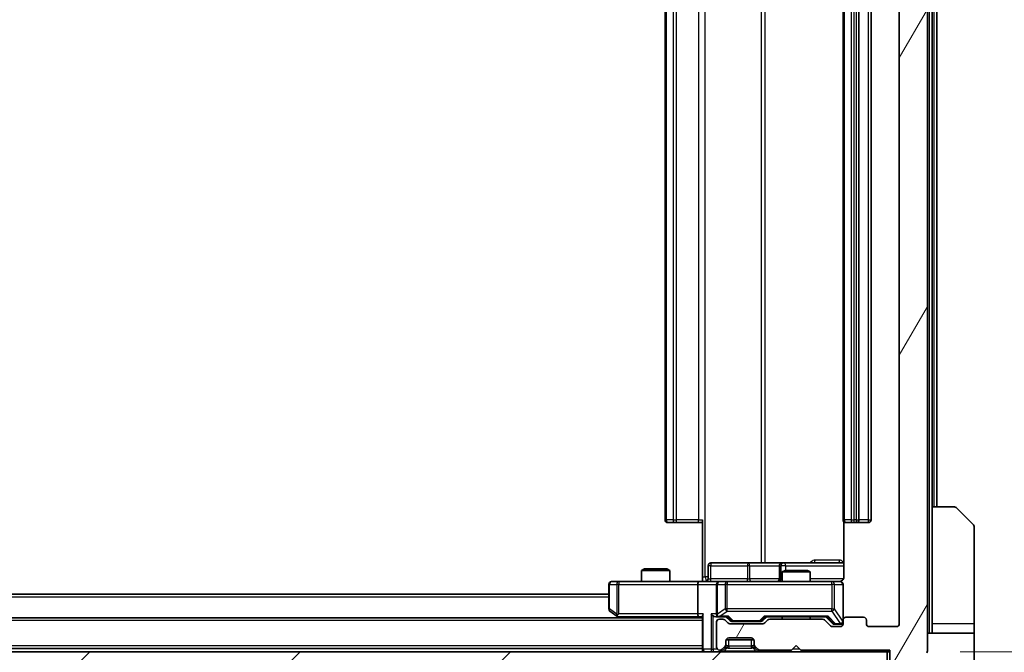
# Model space of a CAD drawing. Units: millimetres. Extents: x 0 to 7684, y 0 to 1405.
# Drawn here: x 2922 to 3028, y 1039 to 1106 of the extents above; entities that cross this region are included whole.
import ezdxf

# ---------------------------------------------------------------- set-up
doc = ezdxf.new("R2010")
doc.units = ezdxf.units.MM
doc.header["$LTSCALE"] = 3
doc.layers.get('Defpoints').update_dxf_attribs({"lineweight": 25})
for name, color, linetype, lineweight in [('Dimension (ISO)', 7, 'Continuous', 18), ('Dimension (ISO) @ 1', 7, 'Continuous', 18), ('Visible (ISO)', 7, 'Continuous', 35), ('Visible Narrow (ISO)', 7, 'Continuous', 25)]:
    doc.layers.add(name, color=color, linetype=linetype, lineweight=lineweight)
doc.layers.add('Hatch (ISO)', color=1, linetype='Continuous', lineweight=18, true_color=0xff0000)
doc.styles.add('Note Text (TK)', font='MS PGothic.ttf')
doc.dimstyles.new('Default - Method 1b (TK)', dxfattribs={"dimscale": 3, "dimtxt": 2.5, "dimasz": 2.5, "dimexe": 1, "dimexo": 1.5, "dimgap": 1, "dimtad": 1, "dimrnd": 1e-08, "dimdsep": 46, "dimtxsty": 'Note Text (TK)', "dimcen": 0.09, "dimdle": 5, "dimclrd": 100, "dimclre": 100, "dimclrt": 7, "dimadec": 1, "dimazin": 1, "dimtfac": 1, "dimtmove": 0, "dimatfit": 3, "dimfxl": 0, "dimtolj": 1, "dimlwd": -1, "dimlwe": -1, "dimarcsym": 0})

# ---------------------------------------------------------------- blocks, each defined once
blk = doc.blocks.new('*D83')
at = {"layer": 'Defpoints', "color": 0, "transparency": 16777216}
for p in [(2824.32, 1041.57), (3016.32, 1041.57), (3016.32, 975.56)]:
    blk.add_point(p, dxfattribs=at)
at = {"layer": 'Dimension (ISO)', "color": 100, "transparency": 16777216}
for p, q in [((2824.32, 1034.07), (2824.32, 970.56)), ((3016.32, 1034.07), (3016.32, 970.56)), ((2836.82, 975.56), (3003.82, 975.56))]:
    blk.add_line(p, q, dxfattribs=at)
for points in [[(2836.82, 977.64), (2836.82, 973.47), (2824.32, 975.56)], [(3003.82, 977.64), (3003.82, 973.47), (3016.32, 975.56)]]:
    blk.add_solid(points, dxfattribs=at)
at = {"layer": 'Dimension (ISO)', "color": 7, "transparency": 16777216, "insert": (2908.11, 986.81), "char_height": 12.5, "attachment_point": 4, "style": 'Note Text (TK)'}
blk.add_mtext('\\A1;192', dxfattribs=at)
blk = doc.blocks.new('*D84')
at = {"layer": 'Defpoints', "color": 0, "transparency": 16777216}
for p in [(3015.32, 1164.07), (3015.32, 1038.57), (3079.69, 1038.57)]:
    blk.add_point(p, dxfattribs=at)
at = {"layer": 'Dimension (ISO)', "color": 100, "transparency": 16777216}
for p, q in [((3022.82, 1164.07), (3084.69, 1164.07)), ((3079.69, 1151.57), (3079.69, 1051.07)), ((3022.82, 1038.57), (3084.69, 1038.57))]:
    blk.add_line(p, q, dxfattribs=at)
for points in [[(3077.61, 1151.57), (3081.78, 1151.57), (3079.69, 1164.07)], [(3077.61, 1051.07), (3081.78, 1051.07), (3079.69, 1038.57)]]:
    blk.add_solid(points, dxfattribs=at)
at = {"layer": 'Dimension (ISO)', "color": 7, "transparency": 16777216, "insert": (3068.44, 1082.71), "char_height": 12.5, "attachment_point": 4, "rotation": 90, "style": 'Note Text (TK)'}
blk.add_mtext('\\A1;125.5', dxfattribs=at)

msp = doc.modelspace()

# ---------------------------------------------------------------- hatches: boundary and pattern name
at = {"layer": 'Hatch (ISO)'}
h = msp.add_hatch(dxfattribs=at)
h.set_pattern_fill('ANSI31', color=256, scale=127, angle=14.999978, style=0)
h.set_pattern_definition([(60, (1110.5, -40), (-13.74815, 7.9375), [])])
edge = h.paths.add_edge_path()
edge.add_line((3008.1507, 1042.07), (3002.4992, 1042.07))
edge.add_ellipse((3002.4992, 1041.77), major_axis=(-0.3, 0), ratio=1, start_angle=270, end_angle=315)
edge.add_line((3002.2871, 1041.9821), (3001.9628, 1041.6579))
edge.add_ellipse((3001.7507, 1041.87), major_axis=(-0.2121, -0.2121), ratio=1, start_angle=45, end_angle=90, ccw=False)
edge.add_line((3001.7507, 1041.57), (2998.2492, 1041.57))
edge.add_ellipse((2998.2492, 1041.87), major_axis=(-0.3, 0), ratio=1, start_angle=45, end_angle=90, ccw=False)
edge.add_line((2998.0371, 1041.6579), (2997.7128, 1041.9821))
edge.add_ellipse((2997.5007, 1041.77), major_axis=(-0.2121, 0.2121), ratio=1, start_angle=270, end_angle=315)
edge.add_line((2997.5007, 1042.07), (2997.125, 1042.07))
edge.add_ellipse((2997.125, 1041.77), major_axis=(-0.3, 0), ratio=1, start_angle=270, end_angle=360)
edge.add_line((2996.825, 1041.77), (2996.825, 1039.07))
edge.add_ellipse((2997.125, 1039.07), major_axis=(0, -0.3), ratio=1, start_angle=270, end_angle=360)
edge.add_line((2997.125, 1038.77), (2997.2007, 1038.77))
edge.add_ellipse((2997.2007, 1039.07), major_axis=(0.3, 0), ratio=1, start_angle=270, end_angle=315)
edge.add_line((2997.4128, 1038.8579), (2997.7371, 1039.1821))
edge.add_ellipse((2997.525, 1039.3943), major_axis=(0.2121, 0.2121), ratio=1, start_angle=270, end_angle=315)
edge.add_line((2997.825, 1039.3943), (2997.825, 1039.77))
edge.add_ellipse((2998.125, 1039.77), major_axis=(0, 0.3), ratio=1, start_angle=0, end_angle=90, ccw=False)
edge.add_line((2998.125, 1040.07), (3000.525, 1040.07))
edge.add_ellipse((3000.525, 1039.77), major_axis=(0.3, 0), ratio=1, start_angle=0, end_angle=90, ccw=False)
edge.add_line((3000.825, 1039.77), (3000.825, 1039.3943))
edge.add_ellipse((3001.125, 1039.3943), major_axis=(0, -0.3), ratio=1, start_angle=270, end_angle=315)
edge.add_line((3000.9128, 1039.1821), (3001.2371, 1038.8579))
edge.add_ellipse((3001.4492, 1039.07), major_axis=(0.2121, -0.2121), ratio=1, start_angle=270, end_angle=315)
edge.add_line((3001.4492, 1038.77), (3004.825, 1038.77))
edge.add_line((3004.825, 1038.77), (3005.325, 1039.27))
edge.add_line((3005.325, 1039.27), (3005.825, 1038.77))
edge.add_line((3005.825, 1038.77), (3015.325, 1038.77))
edge.add_line((3015.325, 1038.77), (3015.325, 1035.87))
edge.add_ellipse((3015.625, 1035.87), major_axis=(0, -0.3), ratio=1, start_angle=270, end_angle=360)
edge.add_line((3015.625, 1035.57), (3016.6845, 1035.57))
edge.add_ellipse((3016.6845, 1035.87), major_axis=(0.3, 0), ratio=1, start_angle=270, end_angle=320.194429)
edge.add_line((3016.9149, 1035.6779), (3019.2554, 1038.4865))
edge.add_ellipse((3019.025, 1038.6786), major_axis=(0.1921, 0.2305), ratio=1, start_angle=270, end_angle=309.805571)
edge.add_line((3019.325, 1038.6786), (3019.325, 1163.9614))
edge.add_ellipse((3019.025, 1163.9614), major_axis=(0, 0.3), ratio=1, start_angle=270, end_angle=309.805571)
edge.add_line((3019.2554, 1164.1534), (3016.9149, 1166.962))
edge.add_ellipse((3016.6845, 1166.77), major_axis=(-0.1921, 0.2305), ratio=1, start_angle=270, end_angle=320.194429)
edge.add_line((3016.6845, 1167.07), (3015.625, 1167.07))
edge.add_ellipse((3015.625, 1166.77), major_axis=(-0.3, 0), ratio=1, start_angle=270, end_angle=360)
edge.add_line((3015.325, 1166.77), (3015.325, 1163.87))
edge.add_line((3015.325, 1163.87), (3005.825, 1163.87))
edge.add_line((3005.825, 1163.87), (3005.325, 1163.37))
edge.add_line((3005.325, 1163.37), (3004.825, 1163.87))
edge.add_line((3004.825, 1163.87), (3001.4492, 1163.87))
edge.add_ellipse((3001.4492, 1163.57), major_axis=(-0.3, 0), ratio=1, start_angle=270, end_angle=315)
edge.add_line((3001.2371, 1163.7821), (3000.9128, 1163.4579))
edge.add_ellipse((3001.125, 1163.2457), major_axis=(-0.2121, -0.2121), ratio=1, start_angle=270, end_angle=315)
edge.add_line((3000.825, 1163.2457), (3000.825, 1162.87))
edge.add_ellipse((3000.525, 1162.87), major_axis=(0, -0.3), ratio=1, start_angle=0, end_angle=90, ccw=False)
edge.add_line((3000.525, 1162.57), (2998.125, 1162.57))
edge.add_ellipse((2998.125, 1162.87), major_axis=(-0.3, 0), ratio=1, start_angle=0, end_angle=90, ccw=False)
edge.add_line((2997.825, 1162.87), (2997.825, 1163.2457))
edge.add_ellipse((2997.525, 1163.2457), major_axis=(0, 0.3), ratio=1, start_angle=270, end_angle=315)
edge.add_line((2997.7371, 1163.4579), (2997.4128, 1163.7821))
edge.add_ellipse((2997.2007, 1163.57), major_axis=(-0.2121, 0.2121), ratio=1, start_angle=270, end_angle=315)
edge.add_line((2997.2007, 1163.87), (2997.125, 1163.87))
edge.add_ellipse((2997.125, 1163.57), major_axis=(-0.3, 0), ratio=1, start_angle=270, end_angle=360)
edge.add_line((2996.825, 1163.57), (2996.825, 1160.87))
edge.add_ellipse((2997.125, 1160.87), major_axis=(0, -0.3), ratio=1, start_angle=270, end_angle=360)
edge.add_line((2997.125, 1160.57), (2997.5007, 1160.57))
edge.add_ellipse((2997.5007, 1160.87), major_axis=(0.3, 0), ratio=1, start_angle=270, end_angle=315)
edge.add_line((2997.7128, 1160.6579), (2998.0371, 1160.9821))
edge.add_ellipse((2998.2492, 1160.77), major_axis=(0.2121, 0.2121), ratio=1, start_angle=45, end_angle=90, ccw=False)
edge.add_line((2998.2492, 1161.07), (3001.7507, 1161.07))
edge.add_ellipse((3001.7507, 1160.77), major_axis=(0.3, 0), ratio=1, start_angle=45, end_angle=90, ccw=False)
edge.add_line((3001.9628, 1160.9821), (3002.2871, 1160.6579))
edge.add_ellipse((3002.4992, 1160.87), major_axis=(0.2121, -0.2121), ratio=1, start_angle=270, end_angle=315)
edge.add_line((3002.4992, 1160.57), (3008.1507, 1160.57))
edge.add_ellipse((3008.1507, 1160.87), major_axis=(0.3, 0), ratio=1, start_angle=270, end_angle=315)
edge.add_line((3008.3628, 1160.6579), (3008.9871, 1161.2821))
edge.add_ellipse((3009.1992, 1161.07), major_axis=(0.2121, 0.2121), ratio=1, start_angle=45, end_angle=90, ccw=False)
edge.add_line((3009.1992, 1161.37), (3010.025, 1161.37))
edge.add_ellipse((3010.025, 1161.07), major_axis=(0.3, 0), ratio=1, start_angle=0, end_angle=90, ccw=False)
edge.add_line((3010.325, 1161.07), (3010.325, 1160.67))
edge.add_ellipse((3010.625, 1160.67), major_axis=(0, -0.3), ratio=1, start_angle=270, end_angle=360)
edge.add_line((3010.625, 1160.37), (3012.525, 1160.37))
edge.add_ellipse((3012.525, 1160.67), major_axis=(0.3, 0), ratio=1, start_angle=270, end_angle=360)
edge.add_line((3012.825, 1160.67), (3012.825, 1161.07))
edge.add_ellipse((3013.125, 1161.07), major_axis=(0, 0.3), ratio=1, start_angle=0, end_angle=90, ccw=False)
edge.add_line((3013.125, 1161.37), (3016.025, 1161.37))
edge.add_ellipse((3016.025, 1161.07), major_axis=(0.3, 0), ratio=1, start_angle=0, end_angle=90, ccw=False)
edge.add_line((3016.325, 1161.07), (3016.325, 1041.57))
edge.add_ellipse((3016.025, 1041.57), major_axis=(0, -0.3), ratio=1, start_angle=0, end_angle=90, ccw=False)
edge.add_line((3016.025, 1041.27), (3013.125, 1041.27))
edge.add_ellipse((3013.125, 1041.57), major_axis=(-0.3, 0), ratio=1, start_angle=0, end_angle=90, ccw=False)
edge.add_line((3012.825, 1041.57), (3012.825, 1041.97))
edge.add_ellipse((3012.525, 1041.97), major_axis=(0, 0.3), ratio=1, start_angle=270, end_angle=360)
edge.add_line((3012.525, 1042.27), (3010.625, 1042.27))
edge.add_ellipse((3010.625, 1041.97), major_axis=(-0.3, 0), ratio=1, start_angle=270, end_angle=360)
edge.add_line((3010.325, 1041.97), (3010.325, 1041.57))
edge.add_ellipse((3010.025, 1041.57), major_axis=(0, -0.3), ratio=1, start_angle=0, end_angle=90, ccw=False)
edge.add_line((3010.025, 1041.27), (3009.1992, 1041.27))
edge.add_ellipse((3009.1992, 1041.57), major_axis=(-0.3, 0), ratio=1, start_angle=45, end_angle=90, ccw=False)
edge.add_line((3008.9871, 1041.3579), (3008.3628, 1041.9821))
edge.add_ellipse((3008.1507, 1041.77), major_axis=(-0.2121, 0.2121), ratio=1, start_angle=270, end_angle=315)
h = msp.add_hatch(dxfattribs=at)
h.set_pattern_fill('ANSI31', color=256, scale=127, style=0)
h.set_pattern_definition([(45, (1110.5, -40), (-11.22532, 11.22532), [])])
h.paths.add_polyline_path([(2825.625, 1038.57), (2825.625, 1036.57), (3015.025, 1036.57), (3015.025, 1038.57)])

# ---------------------------------------------------------------- linework, layer by layer
at = {"layer": 'Visible (ISO)'}
for p, q in [((3019.325, 1038.6786), (3019.325, 1163.9614)), ((3016.325, 1161.07), (3016.325, 1041.57)), ((2991.325, 1149.97), (2991.325, 1052.67)), ((3010.325, 1149.97), (3010.325, 1052.67)), ((3012.025, 1052.67), (3012.025, 1149.97)), ((3013.325, 1052.67), (3013.325, 1149.97)), ((3019.825, 1054.07), (3019.825, 1148.57)), ((3020.325, 1054.07), (3020.325, 1148.57)), ((3019.825, 1054.07), (3022.1179, 1054.07)), ((3019.825, 1054.07), (3019.825, 1041.57)), ((3022.4714, 1053.9235), (3024.1785, 1052.2164)), ((2991.6835, 1052.37), (2991.625, 1052.37)), ((2991.6835, 1052.37), (2992.3907, 1052.37)), ((2992.5321, 1052.37), (2992.3907, 1052.37)), ((2992.5321, 1052.37), (2994.9108, 1052.37)), ((2995.325, 1052.37), (2994.9108, 1052.37)), ((2995.325, 1046.57), (2995.325, 1052.67)), ((3010.4148, 1052.4559), (3010.4148, 1046.57)), ((3010.6835, 1052.37), (3010.625, 1052.37)), ((3010.6835, 1052.37), (3011.3907, 1052.37)), ((3011.5321, 1052.37), (3011.3907, 1052.37)), ((3011.5321, 1052.37), (3011.725, 1052.37)), ((3011.725, 1052.37), (3013.025, 1052.37)), ((3024.325, 1041.57), (3024.325, 1051.8629)), ((3000.1559, 1048.07), (2996.2263, 1048.07)), ((3003.8304, 1048.07), (3000.1559, 1048.07)), ((3004.002, 1048.07), (3003.8304, 1048.07)), ((3010.4148, 1048.07), (3004.002, 1048.07)), ((2989.1317, 1047.42), (2988.825, 1047.2666)), ((2991.825, 1047.2666), (2988.825, 1047.2666)), ((2988.825, 1046.07), (2988.825, 1047.2666)), ((2989.1317, 1047.42), (2991.5182, 1047.42)), ((2991.5182, 1047.42), (2991.825, 1047.2666)), ((2991.825, 1046.07), (2991.825, 1047.2666)), ((2995.9263, 1046.37), (2995.9263, 1047.77)), ((3003.5304, 1047.77), (3003.5304, 1046.37)), ((3004.1317, 1047.27), (3003.825, 1047.1166)), ((3006.825, 1047.1166), (3003.825, 1047.1166)), ((3003.825, 1046.07), (3003.825, 1047.1166)), ((3004.1317, 1047.27), (3006.5182, 1047.27)), ((3006.5182, 1047.27), (3006.825, 1047.1166)), ((3006.825, 1046.07), (3006.825, 1047.1166)), ((2986.3884, 1046.07), (2985.625, 1046.07)), ((2994.9492, 1046.07), (2986.3884, 1046.07)), ((2994.9492, 1046.07), (2997.125, 1046.07)), ((2995.325, 1046.57), (2995.325, 1046.0777)), ((2997.9432, 1046.07), (2997.125, 1046.07)), ((3009.1396, 1046.07), (2997.9432, 1046.07)), ((3010.025, 1046.07), (3009.1396, 1046.07)), ((2985.325, 1045.77), (2985.325, 1043.17)), ((2994.825, 1045.77), (2994.825, 1042.62)), ((2996.825, 1045.77), (2996.825, 1042.62)), ((3010.325, 1041.97), (3010.325, 1045.77)), ((2985.325, 1044.72), (2855.325, 1044.72)), ((2985.445, 1042.93), (2986.1783, 1042.38)), ((2995.325, 1042.22), (2845.325, 1042.22)), ((2986.1783, 1042.38), (2986.3916, 1042.22)), ((2986.3884, 1042.62), (2986.2328, 1042.4644)), ((2986.3583, 1042.32), (2994.9492, 1042.32)), ((2994.9492, 1042.32), (2995.325, 1042.32)), ((2995.325, 1042.4079), (2995.325, 1038.87)), ((2996.7492, 1042.32), (2997.125, 1042.32)), ((2996.825, 1041.77), (2996.825, 1039.07)), ((2997.125, 1042.32), (2998.0011, 1042.32)), ((2997.5007, 1042.07), (2997.125, 1042.07)), ((2998.0371, 1041.6579), (2997.7128, 1041.9821)), ((2998.2371, 1041.9079), (2997.825, 1042.32)), ((2998.4493, 1041.82), (2998.5927, 1041.82)), ((2998.5927, 1041.82), (3001.4073, 1041.82)), ((3001.4073, 1041.82), (3001.5507, 1041.82)), ((3001.7629, 1041.9079), (3002.175, 1042.32)), ((3002.2871, 1041.9821), (3001.9628, 1041.6579)), ((3001.9989, 1042.32), (3008.6511, 1042.32)), ((3008.1507, 1042.07), (3002.4992, 1042.07)), ((3003.825, 1042.07), (3003.825, 1042.32)), ((3006.825, 1042.07), (3006.825, 1042.32)), ((3008.9871, 1041.3579), (3008.3628, 1041.9821)), ((3008.475, 1042.32), (3009.1871, 1041.6079)), ((3010.325, 1041.97), (3010.325, 1041.57)), ((3012.525, 1042.27), (3010.625, 1042.27)), ((3012.825, 1041.57), (3012.825, 1041.97)), ((3001.7507, 1041.57), (2998.2492, 1041.57)), ((3010.025, 1041.27), (3009.1992, 1041.27)), ((3009.3993, 1041.52), (3009.5358, 1041.52)), ((3009.5358, 1041.52), (3010.025, 1041.52)), ((3016.025, 1041.27), (3013.125, 1041.27)), ((3019.325, 1040.57), (3024.325, 1040.57)), ((3019.825, 1041.57), (3019.825, 1040.57)), ((3024.325, 1040.57), (3024.325, 1041.57)), ((3024.325, 1040.57), (3024.325, 1036.57)), ((2997.825, 1039.3943), (2997.825, 1039.77)), ((2997.8421, 1039.87), (3000.8078, 1039.87)), ((2998.125, 1040.07), (3000.525, 1040.07)), ((3000.825, 1039.77), (3000.825, 1039.3943)), ((3015.025, 1038.57), (2825.625, 1038.57)), ((2995.325, 1038.92), (2845.325, 1038.92)), ((2995.325, 1038.87), (2995.325, 1038.57)), ((2997.125, 1038.77), (2997.2007, 1038.77)), ((2997.4128, 1038.8579), (2997.7371, 1039.1821)), ((2997.4128, 1038.6579), (2997.7371, 1038.9821)), ((2997.7371, 1038.9821), (2997.7575, 1039.0026)), ((2997.825, 1039.1943), (2997.825, 1039.3943)), ((3000.825, 1039.3943), (3000.825, 1039.1943)), ((3000.8924, 1039.0026), (3000.9128, 1038.9821)), ((3000.9128, 1039.1821), (3001.2371, 1038.8579)), ((3000.9128, 1038.9821), (3001.2371, 1038.6579)), ((3001.4492, 1038.77), (3004.825, 1038.77)), ((3004.825, 1038.77), (3005.325, 1039.27)), ((3005.325, 1039.27), (3005.825, 1038.77)), ((3005.825, 1038.77), (3015.325, 1038.77)), ((3015.025, 1036.57), (3015.025, 1038.57)), ((3015.025, 1038.57), (3015.325, 1038.57)), ((3015.325, 1038.77), (3015.325, 1035.87))]:
    msp.add_line(p, q, dxfattribs=at)
for centre, radius, start, end in [((3022.1179, 1053.57), 0.5, 45, 90), ((2991.625, 1052.67), 0.3, 180, 270), ((3010.625, 1052.67), 0.3, 180, 270), ((3011.725, 1052.67), 0.3, 270, 0), ((3013.025, 1052.67), 0.3, 270, 0), ((3023.825, 1051.8629), 0.5, 0, 45), ((2996.2263, 1047.77), 0.3, 90, 180), ((3003.8304, 1047.77), 0.3, 90, 180), ((2985.625, 1045.77), 0.3, 90, 180), ((2995.6263, 1046.37), 0.3, 270, 0), ((2997.125, 1045.77), 0.3, 90, 180), ((3003.2304, 1046.37), 0.3, 270, 0), ((3009.825, 1046.57), 0.5, 270, 284.475516), ((3010.025, 1045.77), 0.3, 0, 90), ((2985.625, 1043.17), 0.3, 180, 233.130102), ((2986.3583, 1042.62), 0.3, 233.130102, 246.562016), ((2986.3583, 1042.62), 0.3, 246.562015, 270), ((2997.125, 1042.62), 0.3, 180, 211.244455), ((2997.125, 1041.77), 0.3, 90, 180), ((2997.125, 1042.62), 0.3, 246.562016, 270), ((2997.5007, 1041.77), 0.3, 45, 90), ((2998.2492, 1041.87), 0.3, 225, 270), ((3001.7507, 1041.87), 0.3, 270, 315), ((3002.4992, 1041.77), 0.3, 90, 135), ((3008.1507, 1041.77), 0.3, 45, 90), ((3010.025, 1041.82), 0.3, 270, 0), ((3010.625, 1041.97), 0.3, 90, 180), ((3012.525, 1041.97), 0.3, 0, 90), ((3009.1992, 1041.57), 0.3, 225, 270), ((3010.025, 1041.57), 0.3, 270, 0), ((3013.125, 1041.57), 0.3, 180, 270), ((3016.025, 1041.57), 0.3, 270, 0), ((2998.125, 1039.77), 0.3, 90, 180), ((3000.525, 1039.77), 0.3, 0, 90), ((2995.625, 1038.87), 0.3, 180, 270), ((2997.125, 1039.07), 0.3, 180, 270), ((2997.2007, 1039.07), 0.3, 270, 315), ((2997.2007, 1038.87), 0.3, 270, 315), ((2997.525, 1039.3943), 0.3, 315, 0), ((2997.525, 1039.1943), 0.3, 315, 0), ((3001.125, 1039.3943), 0.3, 180, 225), ((3001.125, 1039.1943), 0.3, 180, 225), ((3001.4492, 1039.07), 0.3, 225, 270), ((3001.4492, 1038.87), 0.3, 225, 270), ((3019.025, 1038.6786), 0.3, 320.194429, 0)]:
    msp.add_arc(centre, radius, start, end, dxfattribs=at)
for centre, major_axis, ratio, start_param, end_param in [((2994.9492, 1045.77), (0, -0.3), 0.41421356, 3.14159265, 4.71238898), ((2986.3884, 1042.5974), (0.2411, -0.4823), 0.37002441, 4.52944541, 4.80417225), ((2994.9492, 1042.62), (0, -0.3), 0.41421356, 4.71238898, 6.28318531), ((2995.625, 1042.62), (-0.2772, -0.2772), 0.41421356, 5.10508806, 5.89048623), ((2996.4492, 1042.62), (-0.2772, 0.2772), 0.41421356, 1.17809725, 1.96349541), ((2996.7492, 1042.62), (-0.4243, 0), 0.70710678, 0.78539816, 1.57079633), ((2997.125, 1042.5974), (-0.2515, -0.483), 0.33843751, 4.88684285, 5.16156968), ((2997.1572, 1042.62), (-0.6487, -0.2044), 0.33843751, 1.23011504, 1.46454615), ((2998.1042, 1042.62), (0.1246, 0.2958), 0.40041045, 3.30861727, 3.95211838), ((2998.4493, 1042.12), (-0.3, 0), 0.99985076, 0.78532354, 1.57079633), ((3001.5507, 1042.12), (0.3, 0), 0.99985076, 4.71238898, 5.49786177), ((3001.8957, 1042.62), (-0.1246, 0.2958), 0.40041045, 2.33106693, 2.97456804), ((3008.7542, 1042.62), (0.1246, 0.2958), 0.40041045, 3.30861727, 3.95211838), ((3009.3993, 1041.82), (-0.3, 0), 0.99985076, 0.78532354, 1.57079633)]:
    msp.add_ellipse(centre, major_axis=major_axis, ratio=ratio, start_param=start_param, end_param=end_param, dxfattribs=at)
for points, knots in [([(2994.1624, 1046.07), (2994.3228, 1046.07), (2994.483, 1046.0823), (2994.8703, 1046.0986), (2995.098, 1046.0935), (2995.325, 1046.0818)], [0, 0, 0, 0, 0.048116199, 0.048116199, 0.116296342, 0.116296342, 0.116296342, 0.116296342]), ([(3009.95, 1046.0858), (3009.979, 1046.0934), (3010.0095, 1046.0963), (3010.0701, 1046.0931), (3010.101, 1046.0867), (3010.1608, 1046.0646), (3010.1902, 1046.0479), (3010.2397, 1046.0071), (3010.2607, 1045.9829), (3010.2944, 1045.9298), (3010.3075, 1045.9), (3010.3196, 1045.8537), (3010.3224, 1045.8376), (3010.3242, 1045.8175), (3010.3245, 1045.8137), (3010.3248, 1045.8069), (3010.3249, 1045.8039), (3010.3249, 1045.8002), (3010.325, 1045.7994), (3010.325, 1045.7985), (3010.325, 1045.7983), (3010.325, 1045.798), (3010.325, 1045.7979), (3010.325, 1045.7975), (3010.325, 1045.7973), (3010.325, 1045.7967), (3010.325, 1045.7967), (3010.325, 1045.7965), (3010.325, 1045.7965), (3010.325, 1045.7964), (3010.325, 1045.7963), (3010.325, 1045.7962), (3010.325, 1045.7961), (3010.325, 1045.7954), (3010.325, 1045.7944), (3010.325, 1045.7891), (3010.325, 1045.7812), (3010.325, 1045.7725), (3010.325, 1045.77), (3010.325, 1045.77)], [0.000005218, 0.000005218, 0.000005218, 0.000005218, 0.008984127, 0.008984127, 0.0182304, 0.0182304, 0.028104346, 0.028104346, 0.037480691, 0.037480691, 0.04698821, 0.04698821, 0.051855542, 0.051855542, 0.053024502, 0.053024502, 0.053901417, 0.053901417, 0.054144746, 0.054144746, 0.054200419, 0.054200419, 0.054256253, 0.054256253, 0.054369659, 0.054369659, 0.054822805, 0.054822805, 0.055266496, 0.055266496, 0.056597398, 0.056597398, 0.060589955, 0.060589955, 0.072568233, 0.072568233, 0.108505372, 0.108505372, 0.129217314, 0.129217314, 0.129217314, 0.129217314]), ([(3010.4148, 1046.57), (3010.4148, 1046.5097), (3010.3996, 1046.4391), (3010.3501, 1046.326), (3010.3062, 1046.2643), (3010.2133, 1046.1757), (3010.1473, 1046.1335), (3010.0734, 1046.1039), (3010.0592, 1046.099), (3010.0445, 1046.0946)], [0.1514440253, 0.1514440253, 0.1514440253, 0.1514440253, 0.1695183242, 0.1695183242, 0.1884621188, 0.1884621188, 0.2080337433, 0.2080337433, 0.2123567103, 0.2123567103, 0.2123567103, 0.2123567103]), ([(2986.239, 1042.3447), (2986.2379, 1042.3475), (2986.2369, 1042.3503), (2986.2319, 1042.3671), (2986.2291, 1042.3886), (2986.229, 1042.4256), (2986.2304, 1042.4453), (2986.2328, 1042.4644)], [0.2508867575, 0.2508867575, 0.2508867575, 0.2508867575, 0.2528779694, 0.2528779694, 0.2619584182, 0.2619584182, 0.268388032, 0.268388032, 0.268388032, 0.268388032]), ([(2997.0056, 1042.3447), (2997.0001, 1042.3471), (2996.9946, 1042.3497), (2996.9607, 1042.3669), (2996.9345, 1042.3863), (2996.8971, 1042.4235), (2996.8808, 1042.4444), (2996.8685, 1042.4644)], [0.3810312192, 0.3810312192, 0.3810312192, 0.3810312192, 0.382741903, 0.382741903, 0.3917616542, 0.3917616542, 0.3985536381, 0.3985536381, 0.3985536381, 0.3985536381])]:
    msp.add_open_spline(points, degree=3, knots=knots, dxfattribs=at)
at = {"layer": 'Visible Narrow (ISO)'}
for p, q in [((3019.525, 1162.07), (3019.525, 1040.57)), ((2995.6179, 1046.57), (2995.6179, 1156.07)), ((3001.5958, 1154.57), (3001.5958, 1048.07)), ((3002.0002, 1048.07), (3002.0002, 1154.57)), ((2991.4714, 1052.67), (2991.4714, 1149.97)), ((2992.1785, 1149.97), (2992.1785, 1052.67)), ((2992.5321, 1052.67), (2992.5321, 1149.97)), ((2994.9108, 1149.97), (2994.9108, 1052.67)), ((3010.4714, 1052.67), (3010.4714, 1149.97)), ((3011.1785, 1149.97), (3011.1785, 1052.67)), ((3011.5321, 1052.67), (3011.5321, 1149.97)), ((3011.725, 1149.97), (3011.725, 1052.67)), ((3013.025, 1149.97), (3013.025, 1052.67)), ((3020.025, 1148.57), (3020.025, 1054.07)), ((2991.325, 1052.67), (2991.4714, 1052.67)), ((2992.1785, 1052.67), (2991.4714, 1052.67)), ((2992.1785, 1052.67), (2992.5321, 1052.67)), ((2992.5321, 1052.37), (2992.5321, 1052.67)), ((2994.9108, 1052.67), (2992.5321, 1052.67)), ((2994.9108, 1052.37), (2994.9108, 1052.67)), ((2994.9108, 1052.67), (2995.325, 1052.67)), ((3010.325, 1052.67), (3010.4714, 1052.67)), ((3011.1785, 1052.67), (3010.4714, 1052.67)), ((3011.1785, 1052.67), (3011.5321, 1052.67)), ((3011.725, 1052.67), (3011.5321, 1052.67)), ((3011.5321, 1052.37), (3011.5321, 1052.67)), ((3011.725, 1052.67), (3011.725, 1052.37)), ((3011.725, 1052.67), (3012.025, 1052.67)), ((3013.025, 1052.67), (3012.025, 1052.67)), ((3013.025, 1052.67), (3013.025, 1052.37)), ((3013.025, 1052.67), (3013.325, 1052.67)), ((3009.9699, 1048.37), (3007.3398, 1048.37)), ((2996.2132, 1047.77), (2995.9263, 1047.77)), ((2996.2132, 1046.37), (2996.2132, 1047.77)), ((2996.2132, 1047.77), (3000.1428, 1047.77)), ((3000.3681, 1047.77), (3000.1428, 1047.77)), ((3000.1428, 1047.77), (3000.1428, 1046.37)), ((3000.3681, 1047.77), (3003.5304, 1047.77)), ((3000.3681, 1046.37), (3000.3681, 1047.77)), ((3003.5307, 1047.77), (3003.5304, 1047.77)), ((3003.5307, 1047.77), (3003.7023, 1047.77)), ((3003.5307, 1046.37), (3003.5307, 1047.77)), ((3004.2141, 1047.77), (3003.7023, 1047.77)), ((3003.7023, 1047.77), (3003.7023, 1046.37)), ((3004.2141, 1047.27), (3004.2141, 1047.77)), ((3004.2141, 1047.77), (3010.4148, 1047.77)), ((2986.3884, 1046.07), (2986.3884, 1045.77)), ((2995.325, 1046.57), (2995.6179, 1046.57)), ((2995.9263, 1046.57), (2995.6179, 1046.57)), ((2995.9263, 1046.37), (2996.2132, 1046.37)), ((3000.1428, 1046.37), (2996.2132, 1046.37)), ((2997.9432, 1046.07), (2997.9432, 1045.77)), ((3000.1428, 1046.37), (3000.3681, 1046.37)), ((3003.5304, 1046.37), (3000.3681, 1046.37)), ((3003.5304, 1046.37), (3003.5307, 1046.37)), ((3003.7023, 1046.37), (3003.5307, 1046.37)), ((3003.7023, 1046.37), (3003.825, 1046.37)), ((3010.3691, 1046.37), (3006.825, 1046.37)), ((3009.1396, 1045.77), (3009.1396, 1046.07)), ((2985.4056, 1045.77), (2985.325, 1045.77)), ((2985.4056, 1043.17), (2985.4056, 1045.77)), ((2985.4056, 1045.77), (2986.169, 1045.77)), ((2986.3884, 1045.77), (2986.169, 1045.77)), ((2986.169, 1045.77), (2986.169, 1042.5974)), ((2986.3884, 1045.77), (2994.825, 1045.77)), ((2986.3884, 1042.62), (2986.3884, 1045.77)), ((2994.825, 1045.77), (2996.825, 1045.77)), ((2996.9203, 1045.77), (2996.825, 1045.77)), ((2996.9203, 1042.5974), (2996.9203, 1045.77)), ((2996.9203, 1045.77), (2997.7385, 1045.77)), ((2997.9432, 1045.77), (2997.7385, 1045.77)), ((2997.7385, 1045.77), (2997.7385, 1043.17)), ((2997.9432, 1043.17), (2997.9432, 1045.77)), ((2997.9432, 1045.77), (3009.1396, 1045.77)), ((3009.4079, 1045.77), (3009.1396, 1045.77)), ((3009.1396, 1045.77), (3009.1396, 1043.17)), ((3009.4079, 1043.17), (3009.4079, 1045.77)), ((3009.4079, 1045.77), (3010.2933, 1045.77)), ((3010.325, 1045.77), (3010.2933, 1045.77)), ((3010.2933, 1045.77), (3010.2933, 1041.8419)), ((2985.325, 1044.42), (2855.325, 1044.42)), ((2985.325, 1043.17), (2985.4056, 1043.17)), ((2986.169, 1042.5974), (2985.4056, 1043.17)), ((2997.7385, 1043.17), (2996.9203, 1042.5974)), ((2997.1572, 1042.38), (2997.9432, 1042.93)), ((2997.9432, 1043.17), (2997.7385, 1043.17)), ((2997.9432, 1042.93), (2997.9432, 1043.17)), ((3009.1396, 1043.17), (2997.9432, 1043.17)), ((2997.9432, 1042.93), (3009.1396, 1042.93)), ((3009.1396, 1042.93), (3009.1396, 1043.17)), ((3009.1396, 1043.17), (3009.4079, 1043.17)), ((3009.1396, 1042.93), (3010.025, 1041.6019)), ((3010.2933, 1041.8419), (3009.4079, 1043.17)), ((2995.325, 1041.92), (2845.325, 1041.92)), ((2994.825, 1042.62), (2986.3884, 1042.62)), ((2986.6051, 1042.22), (2986.4718, 1042.32)), ((2995.4128, 1042.62), (2994.825, 1042.62)), ((2995.4128, 1038.87), (2995.4128, 1042.62)), ((2996.2371, 1042.62), (2996.2371, 1038.87)), ((2996.825, 1042.62), (2996.2371, 1042.62)), ((2996.4492, 1038.87), (2996.4492, 1042.4079)), ((2998.1042, 1042.38), (2997.1572, 1042.38)), ((2997.9779, 1042.32), (2998.3806, 1041.9079)), ((2998.5927, 1041.88), (2998.1042, 1042.38)), ((2998.3806, 1041.9079), (2998.2371, 1041.9079)), ((2998.5927, 1041.88), (2998.5927, 1041.82)), ((3001.4073, 1041.88), (2998.5927, 1041.88)), ((3001.8957, 1042.38), (3001.4073, 1041.88)), ((3001.4073, 1041.82), (3001.4073, 1041.88)), ((3001.6194, 1041.9079), (3002.022, 1042.32)), ((3001.7629, 1041.9079), (3001.6194, 1041.9079)), ((3008.7542, 1042.38), (3001.8957, 1042.38)), ((3008.6279, 1042.32), (3009.3236, 1041.6079)), ((3009.5358, 1041.58), (3008.7542, 1042.38)), ((3009.3236, 1041.6079), (3009.1871, 1041.6079)), ((3010.025, 1041.6019), (3010.025, 1041.58)), ((3010.2933, 1041.8419), (3010.325, 1041.8419)), ((3009.5358, 1041.58), (3009.5358, 1041.52)), ((3010.025, 1041.58), (3009.5358, 1041.58)), ((3010.025, 1041.52), (3010.025, 1041.58)), ((3024.325, 1041.57), (3019.825, 1041.57)), ((2998.125, 1039.1943), (2998.125, 1039.87)), ((3000.525, 1039.87), (3000.525, 1039.1943)), ((2995.325, 1039.22), (2845.325, 1039.22)), ((2995.325, 1038.87), (2995.4128, 1038.87)), ((2996.2371, 1038.87), (2995.4128, 1038.87)), ((2996.2371, 1038.87), (2996.4492, 1038.87)), ((2996.9014, 1038.87), (2996.4492, 1038.87)), ((2996.4492, 1038.87), (2996.4492, 1038.57)), ((2997.2007, 1038.77), (2997.2007, 1038.57)), ((2997.2878, 1038.7829), (2997.4128, 1038.6579)), ((2997.625, 1038.6579), (2997.9697, 1039.0026)), ((3001.025, 1038.6579), (2997.625, 1038.6579)), ((2997.625, 1038.57), (2997.625, 1038.6579)), ((2997.7371, 1038.9821), (2997.6371, 1039.0821)), ((2997.7486, 1039.1943), (2997.825, 1039.1943)), ((2997.8352, 1039.2147), (2997.825, 1039.1943)), ((3000.525, 1039.1943), (2998.125, 1039.1943)), ((2998.125, 1039.1943), (2998.125, 1038.9821)), ((2998.125, 1038.9821), (3000.525, 1038.9821)), ((3000.525, 1039.1943), (3000.525, 1038.9821)), ((3001.025, 1038.6579), (3000.6803, 1039.0026)), ((3000.825, 1039.1943), (3000.8147, 1039.2147)), ((3000.825, 1039.1943), (3000.9014, 1039.1943)), ((3001.0128, 1039.0821), (3000.9128, 1038.9821)), ((3001.025, 1038.57), (3001.025, 1038.6579)), ((3001.2371, 1038.6579), (3001.3621, 1038.7829)), ((3001.4492, 1038.57), (3001.4492, 1038.77)), ((3005.725, 1038.87), (3004.925, 1038.87))]:
    msp.add_line(p, q, dxfattribs=at)
for centre, radius, start, end in [((2998.5927, 1042.12), 0.3, 225, 270.004276), ((3009.5358, 1041.82), 0.3, 225, 270.004276), ((2998.125, 1039.5821), 0.6, 255, 270), ((3000.525, 1039.5821), 0.6, 270, 285)]:
    msp.add_arc(centre, radius, start, end, dxfattribs=at)
for centre, major_axis, ratio, start_param, end_param in [((2991.6835, 1052.67), (0, -0.3), 0.70710678, 4.71238898, 6.28318531), ((2992.3907, 1052.67), (0, -0.3), 0.70710678, 4.71238898, 6.28318531), ((3010.6835, 1052.67), (0, -0.3), 0.70710678, 4.71238898, 6.28318531), ((3011.3907, 1052.67), (0, -0.3), 0.70710678, 4.71238898, 6.28318531), ((2996.2263, 1047.77), (0, 0.3), 0.04361939, 0, 1.57079633), ((3000.1559, 1047.77), (0, 0.3), 0.04361939, 0, 1.57079633), ((3000.1559, 1047.77), (0, 0.3), 0.70710678, 4.71238898, 6.28318531), ((3003.8304, 1047.77), (0, 0.3), 0.99904822, 0, 1.57079633), ((3004.002, 1047.77), (0, 0.3), 0.99904822, 0, 1.57079633), ((3004.002, 1047.77), (0, 0.3), 0.70710678, 4.71238898, 6.28318531), ((3007.2123, 1048.37), (0, -0.3), 0.42514266, 0, 1.57079633), ((3009.7945, 1048.37), (0, -0.3), 0.58454167, 0, 1.57079633), ((2985.625, 1045.77), (0, 0.3), 0.73117683, 0, 1.57079633), ((2986.3884, 1045.77), (0, 0.3), 0.73117683, 0, 1.57079633), ((2995.9714, 1046.57), (0, 0.5), 0.70710678, 1.57079633, 2.65109649), ((2996.2001, 1046.37), (0, -0.3), 0.04361939, 0, 1.57079633), ((2997.125, 1045.77), (0, 0.3), 0.68218798, 0, 1.57079633), ((2997.9432, 1045.77), (0, 0.3), 0.68218798, 0, 1.57079633), ((3000.1298, 1046.37), (0, -0.3), 0.04361939, 0, 1.57079633), ((3000.5802, 1046.37), (0, -0.3), 0.70710678, 4.71238898, 6.28318531), ((3003.231, 1046.37), (0, -0.3), 0.99904822, 0, 1.57079633), ((3003.4026, 1046.37), (0, -0.3), 0.99904822, 0, 1.57079633), ((3009.1396, 1045.77), (0, 0.3), 0.89442719, 4.71238898, 6.28318531), ((3010.025, 1045.77), (0, 0.3), 0.89442719, 4.71238898, 6.28318531), ((2985.625, 1043.17), (-0.18, -0.24), 0.65092538, 5.16654729, 6.28318531), ((2997.9432, 1043.17), (0.172, -0.2458), 0.60731338, 4.31054583, 5.42718385), ((3009.1396, 1043.17), (0.2496, 0.1664), 0.74278135, 4.25259872, 5.55173793), ((2998.5927, 1042.12), (-0.2146, -0.2096), 0.69016738, 0.01688328, 0.97755034), ((3001.4073, 1042.12), (0, -0.3), 0.99985076, 0, 0.78547279), ((3001.4073, 1042.12), (0.2146, -0.2096), 0.69016738, 5.30563497, 6.26630203), ((3009.5358, 1041.82), (-0.2146, -0.2096), 0.69016738, 0.01688328, 0.97755034), ((3010.025, 1041.8419), (-0.2496, -0.1664), 0.74278135, 1.11100607, 2.41014527), ((3010.025, 1041.8419), (0.3, 0), 0.8, 4.71238898, 6.28318531), ((3010.025, 1041.82), (0.3, 0), 0.8, 4.71238898, 6.28318531), ((2995.625, 1038.87), (0, -0.3), 0.70710678, 4.71238898, 6.28318531), ((2996.4492, 1038.87), (0, -0.3), 0.70710678, 4.71238898, 6.28318531), ((2998.0492, 1038.87), (-0.6476, -0.2345), 0.1095524, 6.05341704, 7.1006146), ((2997.5454, 1039.2147), (0.2121, -0.2121), 0.93511313, 0, 0.81891691), ((2998.125, 1038.9457), (0.3688, -0.0542), 0.10017299, 2.02004638, 3.06724394), ((2998.125, 1038.9457), (-0.2751, 0.289), 0.41386186, 5.38420769, 6.43140524), ((2997.9697, 1039.2147), (0.0776, 0.2898), 0.25056281, 3.96050957, 4.77942648), ((2998.125, 1039.7943), (0, -0.6), 0.5, 6.02138592, 6.28318531), ((3000.525, 1039.7943), (0, -0.6), 0.5, 0, 0.26179939), ((3000.525, 1038.9457), (0.2751, 0.289), 0.41386186, 6.13496537, 7.18216292), ((3000.6803, 1039.2147), (-0.0776, 0.2898), 0.25056281, 1.50375883, 2.32267574), ((3000.525, 1038.9457), (0.3688, 0.0542), 0.10017299, 0.07434872, 1.12154627), ((3001.1045, 1039.2147), (-0.2121, -0.2121), 0.93511313, 5.46426839, 6.28318531), ((3000.6007, 1038.87), (0.6476, -0.2345), 0.1095524, 5.46575602, 6.51295357)]:
    msp.add_ellipse(centre, major_axis=major_axis, ratio=ratio, start_param=start_param, end_param=end_param, dxfattribs=at)
for points, knots in [([(3007.3398, 1048.37), (3007.1899, 1048.37), (3006.9854, 1048.2886), (3006.8516, 1048.1185), (3006.8233, 1048.07)], [-0.0975653992, -0.0975653992, -0.0975653992, -0.0975653992, -0.0487826996, -0.0316476946, -0.0316476946, -0.0316476946, -0.0316476946]), ([(3010.3981, 1048.07), (3010.3767, 1048.1159), (3010.2721, 1048.2844), (3010.1004, 1048.37), (3009.9699, 1048.37)], [-0.0632889968, -0.0632889968, -0.0632889968, -0.0632889968, -0.0473735297, 0, 0, 0, 0]), ([(2994.1624, 1046.07), (2994.3131, 1046.07), (2994.5853, 1046.0831), (2994.9934, 1046.0878), (2995.2191, 1046.0812), (2995.325, 1046.0777)], [0, 0, 0, 0, 0.049859236, 0.083098727, 0.114793845, 0.114793845, 0.114793845, 0.114793845]), ([(3009.95, 1046.0858), (3009.95, 1046.0858), (3009.9605, 1046.0818), (3009.998, 1046.07), (3010.025, 1046.07)], [-0.074882882, -0.074882882, -0.074882882, -0.074882882, -0.0498592361, 0, 0, 0, 0])]:
    msp.add_open_spline(points, degree=3, knots=knots, dxfattribs=at)

# ---------------------------------------------------------------- dimensions: what is measured, and where the dimension line sits
at = {"layer": 'Dimension (ISO) @ 1', "color": 100, "true_color": 0x00ff3f}
for base, p1, p2, angle, picture, middle in [((3079.6922, 1038.57), (3015.325, 1164.07), (3015.325, 1038.57), 90, '*D84', (3079.6922, 1101.32)), ((3016.325, 975.5555), (2824.325, 1041.57), (3016.325, 1041.57), 180, '*D83', (2920.325, 975.5555))]:
    dim = msp.add_linear_dim(base=base, p1=p1, p2=p2, angle=angle, dimstyle='Default - Method 1b (TK)', override={"dimscale": 1, "dimtxt": 12.5, "dimasz": 12.5, "dimexe": 5, "dimexo": 7.5, "dimgap": 5, "dimdec": 2, "dimcen": 0.45, "dimtol": 0, "dimlim": 0, "dimtp": 0, "dimtm": 0, "dimtdec": 2, "dimtix": 0, "dimtofl": 0, "dimtmove": 0, "dimatfit": 1}, dxfattribs=at)
    dim.commit()
    dim.dimension.update_dxf_attribs({"geometry": picture, "text_midpoint": middle, "dimtype": 128})

doc.saveas('drawing.dxf')
